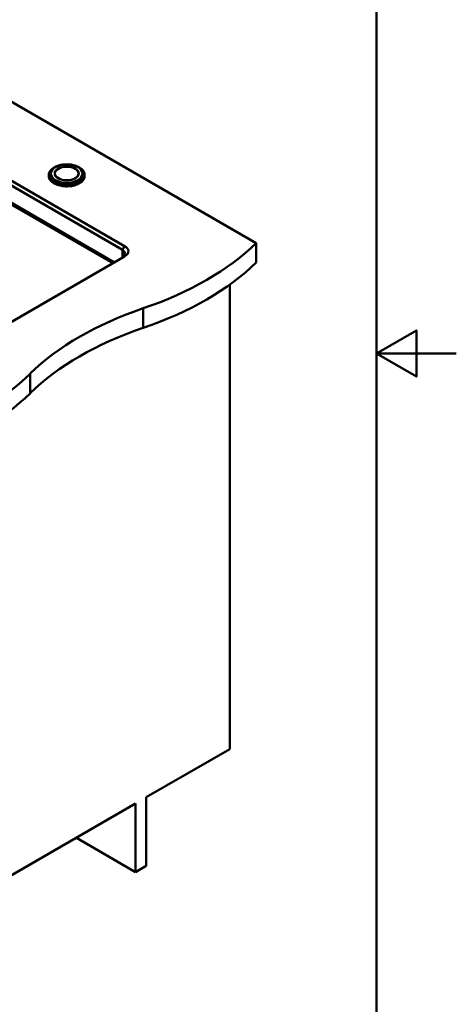
# Model space of a CAD drawing. Units: millimetres. Extents: x 0 to 2100, y 0 to 2970.
# Drawn here: x 1553 to 2100, y 670 to 1903 of the extents above; entities that cross this region are included whole.
import ezdxf

# ---------------------------------------------------------------- set-up
doc = ezdxf.new("R2010")
doc.units = ezdxf.units.MM
doc.header["$LTSCALE"] = 10
for name, color, linetype, lineweight in [('Sketch Geometry(ISO)', 7, 'Continuous', 50), ('Visible Edges(ISO)', 7, 'Continuous', 50), ('Visible Tangent Edges(ISO)', 7, 'Continuous', 50)]:
    doc.layers.add(name, color=color, linetype=linetype, lineweight=lineweight)

# ---------------------------------------------------------------- blocks, each defined once
blk = doc.blocks.new('Borders Default Border')
at = {"layer": 'Sketch Geometry(ISO)', "flags": 128}
for points in [[(10, 10), (10, 287), (200, 287), (200, 10), (10, 10)], [(210, 148.5), (200, 148.5), (205, 151.39), (205, 145.61), (200, 148.5)]]:
    blk.add_lwpolyline(points, dxfattribs=at)

msp = doc.modelspace()

# ---------------------------------------------------------------- linework, layer by layer
at = {"layer": 'Visible Edges(ISO)'}
for p, q in [((1671.9, 1599.2), (1214.4, 1863.3)), ((1338.7, 1812.8), (1681.8, 1614.7)), ((1684.6, 1619.6), (1347.7, 1814.1)), ((1849.4, 1623.3), (1516, 1815.8)), ((1589.6, 1707.4), (1589.6, 1708.4)), ((1597.3, 1710.3), (1597.3, 1710.4)), ((1626.9, 1710.3), (1626.9, 1710.4)), ((1634.6, 1707.4), (1634.6, 1708.4)), ((1849.4, 1623.3), (1849.4, 1598.8)), ((1411.7, 1449), (1684.6, 1606.6)), ((1816.5, 1571.3), (1816.5, 989.9)), ((1711.8, 929.5), (1816.5, 989.9)), ((1711.8, 843.7), (1711.8, 929.5)), ((1458, 782.9), (1698.4, 921.7)), ((1698.4, 921.7), (1698.4, 836)), ((1698.4, 836), (1624.2, 878.8)), ((1698.4, 836), (1711.8, 843.7))]:
    msp.add_line(p, q, dxfattribs=at)
for major_axis in [(-15, 0), (-14.8, 0)]:
    msp.add_ellipse((1612.1, 1710.4), major_axis=major_axis, ratio=0.57735, dxfattribs=at)
for centre, major_axis, start_param, end_param in [((1612.1, 1710.3), (15, 0), 0.004714, 3.136879), ((1612.1, 1710.3), (-14.8, 0), 0, 3.141593), ((1673.3, 1609.8), (12, 0), 5.497787, 7.068583), ((1673.3, 1613.1), (16, 0), 5.497787, 7.068583), ((1504.8, 1740.6), (400, 0), 5.245107, 5.750467), ((1504.8, 1716.1), (-400, 0), 2.103514, 2.608875), ((1911.1, 1342.7), (400, 0), 2.103514, 2.608875), ((1911.1, 1318.2), (-400, 0), 5.245107, 5.750467), ((1222, 1577.3), (400, 0), 5.245107, 5.750467), ((1222, 1552.8), (-400, 0), 2.103514, 2.608875)]:
    msp.add_ellipse(centre, major_axis=major_axis, ratio=0.57735, start_param=start_param, end_param=end_param, dxfattribs=at)
for points, knots in [([(1634.6, 1708.4), (1634.6, 1709.8), (1634.3, 1711.2), (1632.9, 1713.8), (1631.8, 1715.1), (1629.1, 1717.4), (1627.3, 1718.4), (1623.4, 1720.1), (1621.3, 1720.8), (1616.7, 1721.6), (1614.3, 1721.8), (1609.5, 1721.8), (1607.1, 1721.5), (1602.5, 1720.6), (1600.4, 1719.9), (1596.5, 1718.2), (1594.9, 1717.1), (1592.1, 1714.7), (1591.1, 1713.4), (1589.9, 1710.8), (1589.6, 1709.6), (1589.6, 1708.4)], [5.497787, 5.497787, 5.497787, 5.497787, 5.792245, 5.792245, 6.101972, 6.101972, 6.427492, 6.427492, 6.754921, 6.754921, 7.081102, 7.081102, 7.406755, 7.406755, 7.733018, 7.733018, 8.060508, 8.060508, 8.385416, 8.385416, 8.63938, 8.63938, 8.63938, 8.63938]), ([(1589.6, 1707.4), (1589.6, 1706), (1590, 1704.7), (1591.5, 1702), (1592.6, 1700.8), (1595.4, 1698.5), (1597.2, 1697.5), (1601.1, 1695.9), (1603.3, 1695.3), (1607.9, 1694.5), (1610.3, 1694.3), (1615.1, 1694.3), (1617.5, 1694.6), (1622, 1695.5), (1624.1, 1696.2), (1627.9, 1698), (1629.6, 1699), (1632.2, 1701.3), (1633.2, 1702.6), (1634.4, 1705.1), (1634.6, 1706.3), (1634.6, 1707.4)], [2.356194, 2.356194, 2.356194, 2.356194, 2.667938, 2.667938, 2.985364, 2.985364, 3.307252, 3.307252, 3.629434, 3.629434, 3.951235, 3.951235, 4.272894, 4.272894, 4.594743, 4.594743, 4.916973, 4.916973, 5.23857, 5.23857, 5.497787, 5.497787, 5.497787, 5.497787])]:
    msp.add_open_spline(points, degree=3, knots=knots, dxfattribs=at)
at = {"layer": 'Visible Tangent Edges(ISO)'}
for p, q in [((1669.8, 1598), (1214.4, 1860.9)), ((1681.8, 1614.7), (1684.6, 1619.6)), ((1681.8, 1614.7), (1681.8, 1604.9)), ((1708, 1541.6), (1708, 1517.1)), ((1566.5, 1460), (1566.5, 1435.5))]:
    msp.add_line(p, q, dxfattribs=at)
for centre, major_axis in [((1612.1, 1709.1), (22, 0)), ((1612.1, 1710), (-20.2, 0)), ((1612.1, 1710.1), (19.8, 0))]:
    msp.add_ellipse(centre, major_axis=major_axis, ratio=0.57735, dxfattribs=at)
for centre, major_axis, start_param, end_param in [((1612.1, 1708.4), (-22.5, 0), 0, 3.141593), ((1612.1, 1707.4), (22.5, 0), 3.141593, 6.283185)]:
    msp.add_ellipse(centre, major_axis=major_axis, ratio=0.57735, start_param=start_param, end_param=end_param, dxfattribs=at)

# ---------------------------------------------------------------- block references
at = {"xscale": 10, "yscale": 10, "zscale": 10}
msp.add_blockref('Borders Default Border', (0, 0), dxfattribs=at)

doc.saveas('drawing.dxf')
